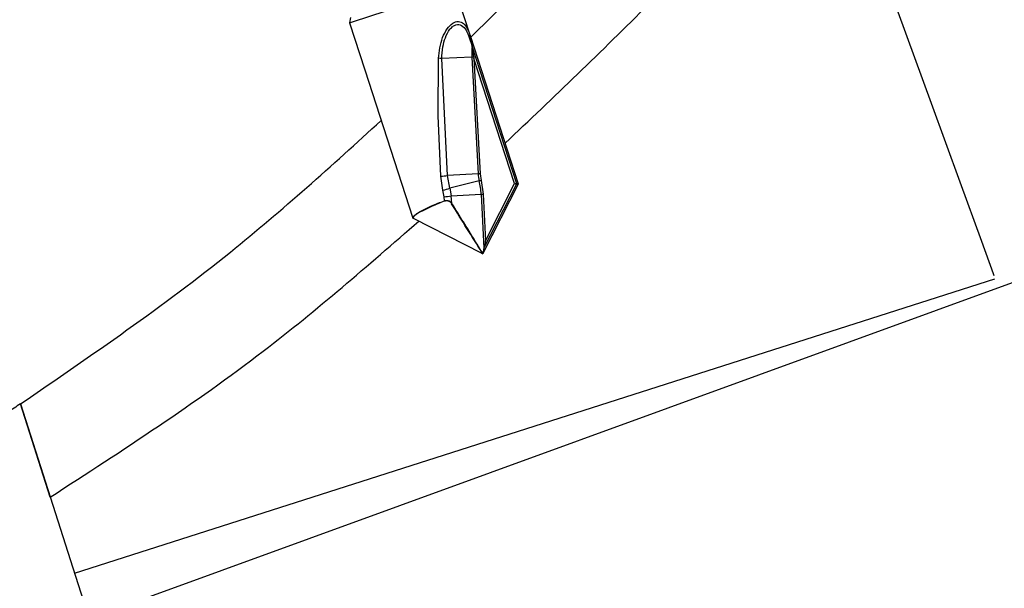
# Paper-space layout 'Sheet1' of a CAD drawing. Units: millimetres. Extents: x 2 to 402, y -14 to 273.
# Drawn here: x 169 to 183, y 130 to 137 of the extents above; entities that cross this region are included whole.
import ezdxf

# ---------------------------------------------------------------- set-up
doc = ezdxf.new("R2010")
doc.units = ezdxf.units.MM

psp = doc.layouts.new('Sheet1')

# ---------------------------------------------------------------- linework, layer by layer
at = {"color": 7, "linetype": 'Continuous', "lineweight": 25}
for p, q in [((175.5951, 137.1391), (175.4118, 137.7034)), ((173.9747, 137.381), (173.9592, 137.308)), ((173.9592, 137.308), (174.1666, 136.6697)), ((175.5851, 137.1097), (175.6215, 136.9923)), ((175.6215, 136.9923), (175.5968, 137.1341)), ((175.5968, 137.134), (176.2496, 135.1247)), ((175.6215, 136.9923), (175.6217, 136.9907)), ((176.2281, 135.1244), (175.6217, 136.9907)), ((175.6444, 136.8443), (175.6217, 136.9907)), ((175.1604, 136.0441), (175.167, 136.8262)), ((175.6207, 136.843), (175.2118, 136.8216)), ((175.2898, 135.2372), (175.2118, 136.8216)), ((175.6207, 136.843), (175.7037, 135.2589)), ((175.6444, 136.8443), (175.6482, 136.824)), ((176.1997, 135.1266), (175.6482, 136.824)), ((175.6482, 136.824), (175.7301, 135.2603)), ((174.1667, 136.6694), (174.8196, 134.66)), ((189.1735, 136.0449), (170.9974, 129.4294)), ((175.1971, 135.2263), (175.1604, 136.0441)), ((175.2276, 135.0372), (175.1971, 135.2263)), ((175.7037, 135.2589), (175.2898, 135.2372)), ((175.3212, 135.0629), (175.2898, 135.2372)), ((175.7301, 135.2603), (175.7438, 135.1706)), ((175.7438, 135.1706), (175.7722, 134.9835)), ((175.2422, 134.9484), (175.2276, 135.0372)), ((175.7182, 135.1641), (175.3212, 135.0629)), ((175.3212, 135.0629), (175.3393, 134.9608)), ((176.2493, 135.1208), (175.7738, 134.1875)), ((175.7841, 134.2529), (176.2281, 135.1244)), ((175.8053, 134.3526), (176.1997, 135.1266)), ((176.2281, 135.1244), (176.2498, 135.1227)), ((176.2498, 135.1227), (176.2493, 135.1208)), ((175.2462, 134.8942), (175.2422, 134.9484)), ((175.3393, 134.9608), (175.7459, 134.9821)), ((175.3497, 134.8575), (175.3393, 134.9608)), ((175.7459, 134.9821), (175.7841, 134.2529)), ((175.7722, 134.9835), (175.8053, 134.3526)), ((174.8206, 134.6583), (174.8221, 134.657)), ((174.8221, 134.657), (175.7554, 134.1815)), ((175.7841, 134.2529), (175.7676, 134.1753)), ((175.7554, 134.1815), (175.7676, 134.1753)), ((175.7652, 134.1849), (175.7614, 134.1841)), ((175.7676, 134.1753), (175.7614, 134.1841)), ((175.7738, 134.1875), (175.7676, 134.1753)), ((170.2298, 129.8445), (182.7143, 133.8365)), ((169.9005, 130.8743), (169.4964, 132.138))]:
    psp.add_line(p, q, dxfattribs=at)
at = {"color": 7, "linetype": 'Continuous', "lineweight": 25, "flags": 128}
for points in [[(180.4388, 140.0934), (180.9167, 138.7805), (181.3987, 137.4561), (181.8496, 136.2173), (182.2373, 135.152), (182.5314, 134.3442), (182.6903, 133.9075), (182.7009, 133.8785)], [(173.9592, 137.308), (173.9592, 137.308), (174.0258, 137.3297), (174.2072, 137.3886), (174.4714, 137.4745), (174.7715, 137.5719), (175.0543, 137.6639), (175.2698, 137.7339), (175.3799, 137.7696), (175.3892, 137.7727)], [(175.6444, 136.8443), (175.6408, 136.8441), (175.6373, 136.8439), (175.6339, 136.8437), (175.6307, 136.8436), (175.6278, 136.8434), (175.6251, 136.8432), (175.6227, 136.8431), (175.6207, 136.843)], [(169.4964, 132.138), (170.207, 129.9157), (171.3765, 126.2585)]]:
    psp.add_lwpolyline(points, dxfattribs=at)
at = {"color": 7, "linetype": 'Continuous', "lineweight": 25}
for centre, radius, start, end in [((176.868, 136.9084), 1.249, 176.22119, 183.00077), ((175.1554, 136.4929), 0.3335, 80.26407, 88.00572), ((175.1446, 136.0688), 0.8441, 273.56459, 279.90275), ((176.1126, 127.7162), 7.5538, 92.90282, 93.10304), ((176.1905, 135.2845), 0.4874, 183.00283, 194.30049), ((172.4416, 148.0937), 13.3383, 284.22042, 284.33379), ((174.486, 137.9299), 2.9862, 284.37888, 286.24137), ((174.8121, 134.9331), 0.9351, 3.00056, 14.29838), ((175.1987, 135.6759), 0.7288, 273.42491, 281.1265), ((175.4979, 139.9608), 4.9848, 272.85123, 273.15463), ((175.2571, 134.8982), 0.0116, 200.20369, 217.25193), ((175.3434, 134.8604), 0.00698, 287.53501, 335.10775)]:
    psp.add_arc(centre, radius, start, end, dxfattribs=at)
for points, knots in [([(175.6012, 137.1089), (176.2391, 137.7323), (177.709, 139.169), (179.1246, 140.6592), (179.9259, 141.5028)], [0, 0, 0, 0, 0.4339624, 1, 1, 1, 1]), ([(176.071, 135.6744), (176.7261, 136.298), (178.2266, 137.7268), (179.6415, 139.2405), (180.4388, 140.0934)], [0, 0, 0, 0, 0.43653, 1, 1, 1, 1]), ([(175.167, 136.8262), (175.1783, 136.9219), (175.1949, 137.063), (175.2763, 137.2218), (175.3495, 137.3015), (175.4361, 137.3364), (175.5141, 137.3006), (175.5639, 137.2264), (175.5849, 137.1674), (175.5968, 137.134)], [0, 0, 0, 0, 0.3291327, 0.4852078, 0.6065941, 0.6982164, 0.784241, 0.8780557, 1, 1, 1, 1]), ([(175.2118, 136.8216), (175.2148, 136.8753), (175.2202, 136.972), (175.2562, 137.1079), (175.3039, 137.2037), (175.3584, 137.2599), (175.4009, 137.2834), (175.444, 137.2875), (175.4975, 137.2669), (175.5484, 137.2031), (175.5721, 137.1429), (175.5851, 137.1097)], [0, 0, 0, 0, 0.2020736, 0.3637978, 0.5272724, 0.5979596, 0.6558362, 0.7067259, 0.7556155, 0.8655652, 1, 1, 1, 1]), ([(169.4964, 132.138), (170.4642, 132.8008), (172.1798, 133.976), (173.7189, 135.3731), (174.3899, 135.9822)], [0, 0, 0, 0, 0.5640496, 1, 1, 1, 1]), ([(176.1997, 135.1266), (176.2031, 135.1264), (176.2093, 135.1259), (176.2175, 135.1254), (176.2236, 135.1248), (176.2268, 135.1245), (176.2281, 135.1244)], [0, 0, 0, 0, 0.36473077, 0.65446624, 0.86356869, 1, 1, 1, 1]), ([(176.2496, 135.1247), (176.2497, 135.1245), (176.2498, 135.1242), (176.2498, 135.1238), (176.2499, 135.1234), (176.2499, 135.123), (176.2498, 135.1228), (176.2498, 135.1227)], [0, 0, 0, 0, 0.2434142, 0.4463135, 0.646778, 0.8230842, 1, 1, 1, 1]), ([(174.8196, 134.66), (174.8313, 134.6772), (174.8586, 134.7172), (174.9525, 134.764), (175.0796, 134.8285), (175.1883, 134.8714), (175.2462, 134.8942)], [0, 0, 0, 0, 0.1246392, 0.290998, 0.6220725, 1, 1, 1, 1]), ([(174.8221, 134.657), (174.8291, 134.6699), (174.8524, 134.7125), (174.9511, 134.7577), (175.0815, 134.8261), (175.1904, 134.8687), (175.2479, 134.8912)], [0, 0, 0, 0, 0.0877917, 0.2914723, 0.626387, 1, 1, 1, 1]), ([(175.2462, 134.8942), (175.2514, 134.8957), (175.2619, 134.8989), (175.2784, 134.8996), (175.2946, 134.8973), (175.3136, 134.8908), (175.3336, 134.8784), (175.3445, 134.8642), (175.3497, 134.8575)], [0, 0, 0, 0, 0.1361709, 0.277017, 0.4161824, 0.5483388, 0.7860811, 1, 1, 1, 1]), ([(175.2479, 134.8912), (175.2527, 134.8928), (175.2623, 134.8959), (175.2776, 134.8967), (175.2928, 134.8943), (175.3107, 134.8877), (175.3301, 134.8751), (175.3403, 134.8609), (175.3455, 134.8538)], [0, 0, 0, 0, 0.1341931, 0.2660349, 0.400106, 0.5411772, 0.7680479, 1, 1, 1, 1]), ([(175.7578, 134.1826), (175.7565, 134.185), (175.6925, 134.2994), (175.5491, 134.5197), (175.4139, 134.7415), (175.3455, 134.8538)], [0, 0, 0, 0, 0.0101965, 0.4993626, 1, 1, 1, 1]), ([(175.7652, 134.1849), (175.7652, 134.1849), (175.765, 134.1852), (175.7644, 134.1862), (175.762, 134.1898), (175.7533, 134.204), (175.7186, 134.2593), (175.5827, 134.48), (175.4532, 134.6898), (175.3497, 134.8575)], [0, 0, 0, 0, 0.00012147, 0.0012454, 0.00443372, 0.01661634, 0.06420618, 0.25226521, 1, 1, 1, 1]), ([(169.9005, 130.8743), (170.8827, 131.5097), (172.6354, 132.6437), (174.2083, 134.0148), (174.8997, 134.6175)], [0, 0, 0, 0, 0.5604148, 1, 1, 1, 1]), ([(175.8053, 134.3526), (175.8009, 134.332), (175.7939, 134.2987), (175.7868, 134.2655), (175.7841, 134.2529)], [0, 0, 0, 0, 0.6203673, 1, 1, 1, 1]), ([(175.7614, 134.1841), (175.7606, 134.1838), (175.759, 134.1832), (175.7571, 134.1823), (175.7559, 134.182), (175.7555, 134.1816), (175.7554, 134.1815)], [0, 0, 0, 0, 0.4243599, 0.7491939, 0.9456981, 1, 1, 1, 1]), ([(175.7578, 134.1826), (175.7581, 134.1828), (175.7587, 134.183), (175.7596, 134.1833), (175.7605, 134.1836), (175.7615, 134.1839), (175.7624, 134.1842), (175.7636, 134.1845), (175.7646, 134.1848), (175.7652, 134.1849)], [0, 0, 0, 0, 0.1267333, 0.2527486, 0.3781178, 0.502914, 0.6272112, 0.7518769, 1, 1, 1, 1]), ([(175.7712, 134.187), (175.7709, 134.1869), (175.7702, 134.1868), (175.7693, 134.1865), (175.7684, 134.1862), (175.7675, 134.1859), (175.7665, 134.1855), (175.7653, 134.1851), (175.7644, 134.1847), (175.7639, 134.1845)], [0, 0, 0, 0, 0.126402, 0.2525559, 0.3776108, 0.5026929, 0.6277046, 0.7516375, 1, 1, 1, 1]), ([(175.7674, 134.186), (175.7683, 134.1863), (175.7699, 134.1867), (175.7719, 134.1871), (175.7731, 134.1876), (175.7737, 134.1875), (175.7738, 134.1875)], [0, 0, 0, 0, 0.4242915, 0.7491484, 0.9445836, 1, 1, 1, 1]), ([(169.4964, 132.138), (169.4385, 132.1006), (169.3226, 132.0258), (169.206, 131.9522), (169.1477, 131.9154)], [0, 0, 0, 0, 0.4999037, 1, 1, 1, 1])]:
    psp.add_open_spline(points, degree=3, knots=knots, dxfattribs=at)

doc.saveas('drawing.dxf')
